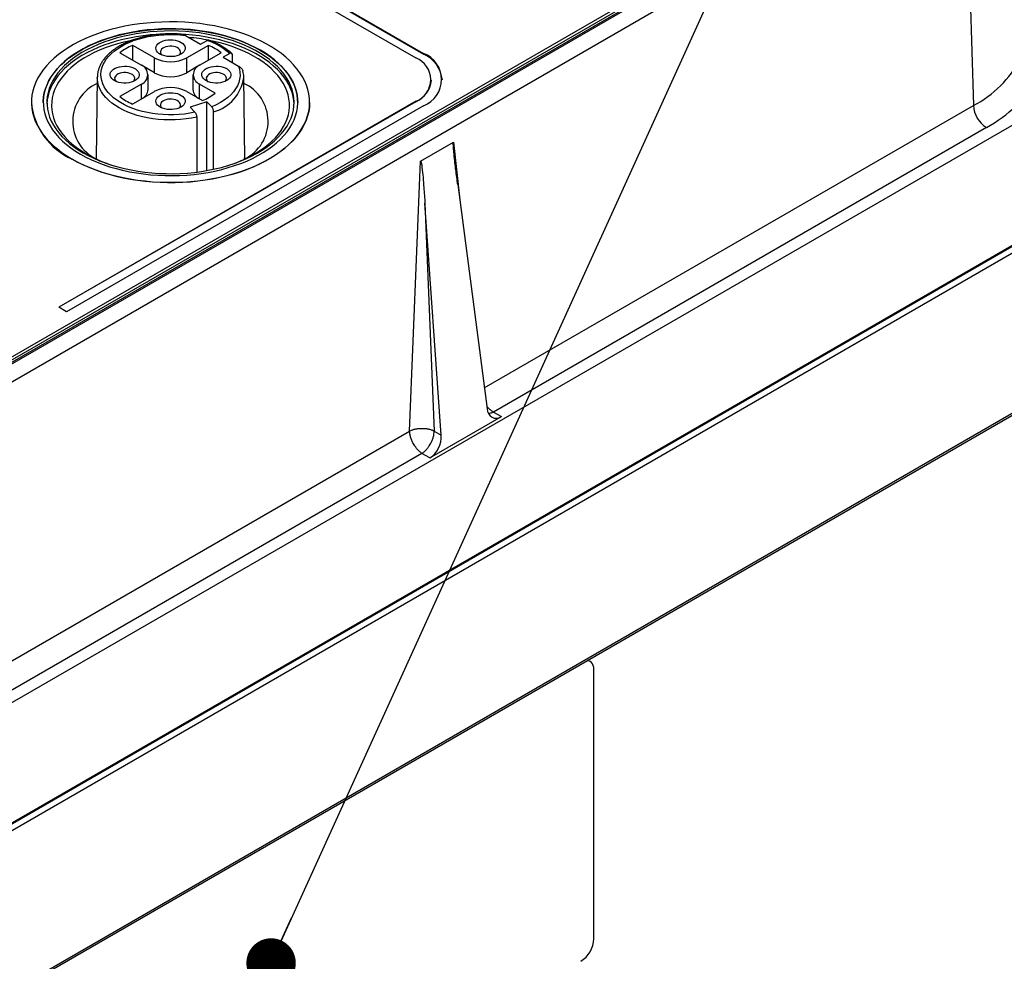
# Model space of a CAD drawing. Units: millimetres. Extents: x -10 to 410, y -10 to 290.
# Drawn here: x 300 to 318, y 207 to 225 of the extents above; entities that cross this region are included whole.
import ezdxf

# ---------------------------------------------------------------- set-up
doc = ezdxf.new("R2010")
doc.units = ezdxf.units.MM
doc.dimstyles.new('SLDDIMSTYLE0', dxfattribs={"dimtxt": 0.18, "dimasz": 0.9, "dimexe": 0, "dimexo": 0.0625, "dimgap": 0, "dimtad": 0, "dimtih": 1, "dimtoh": 1, "dimdec": 0, "dimrnd": 1e-09, "dimzin": 0, "dimdsep": 46, "dimtxsty": 'Standard', "dimblk1": 'DOT', "dimblk2": 'DOT', "dimsah": 1, "dimcen": 0.09, "dimadec": 0, "dimazin": 0, "dimtfac": 0.9, "dimtdec": 0, "dimtofl": 0, "dimtmove": 0, "dimatfit": 3, "dimldrblk": 'DOT', "dimfxl": 0, "dimfrac": 2, "dimtolj": 1, "dimtzin": 0, "dimarcsym": 0})

# ---------------------------------------------------------------- blocks, each defined once
blk = doc.blocks.new('_Dot')
at = {"color": 0, "linetype": 'ByBlock', "lineweight": -2}
blk.add_line((-0.5, 0), (-1, 0), dxfattribs=at)
at = {"color": 0, "linetype": 'ByBlock', "const_width": 0.5}
blk.add_lwpolyline([(-0.25, 0, 1), (0.25, 0, 1)], format="xyb", close=True, dxfattribs=at)

msp = doc.modelspace()

# ---------------------------------------------------------------- linework, layer by layer
at = {"color": 7, "linetype": 'Continuous', "lineweight": 25}
for p, q in [((294.7147, 231.0958), (307.0183, 223.9931)), ((294.7147, 231.0822), (307.0183, 223.9794)), ((294.5732, 231.0142), (306.8769, 223.9114)), ((286.5988, 210.9533), (316.5249, 228.2292)), ((290.8882, 213.484), (316.5249, 228.2837)), ((286.6015, 210.9116), (316.4557, 228.146)), ((286.7429, 210.966), (316.5971, 228.2005)), ((287.0257, 210.8027), (316.8799, 228.0372)), ((316.8799, 228.0372), (317.0284, 223.0427)), ((284.3844, 203.4361), (320.6825, 224.3906)), ((302.6815, 224.3198), (302.9583, 224.16)), ((302.1157, 223.9117), (301.7212, 224.1394)), ((301.7212, 223.8673), (301.7212, 224.1394)), ((303.0995, 224.1394), (302.705, 223.9117)), ((302.9583, 224.16), (303.0757, 224.2278)), ((303.0995, 223.8673), (303.0995, 224.1394)), ((301.4855, 224.0034), (301.88, 223.7756)), ((302.1157, 223.6395), (302.1157, 223.9117)), ((302.705, 223.6395), (302.705, 223.9117)), ((302.9407, 223.7756), (303.3352, 224.0034)), ((303.4882, 223.9897), (303.3708, 223.9219)), ((303.3708, 223.9219), (303.6476, 223.7621)), ((303.5366, 223.8262), (303.5366, 223.9632)), ((307.0183, 223.9794), (307.0183, 223.9931)), ((302.1157, 223.6395), (301.88, 223.7756)), ((302.9407, 223.7756), (302.705, 223.6395)), ((301.077, 223.5511), (301.0567, 222.0717)), ((302.002, 223.3334), (302.002, 223.6056)), ((302.8186, 223.6056), (302.8186, 223.3334)), ((303.7624, 222.0726), (303.7437, 223.5511)), ((301.88, 223.4355), (301.4855, 223.2077)), ((301.8847, 223.1661), (301.88, 223.4355)), ((302.936, 223.1661), (302.9407, 223.4355)), ((303.2254, 223.2711), (302.9407, 223.4355)), ((307.16, 223.5032), (307.16, 223.5032)), ((301.7212, 223.0717), (302.1157, 223.2994)), ((302.705, 223.2994), (302.9897, 223.135)), ((299.877, 223.1018), (299.877, 223.1018)), ((300.0937, 223.1018), (300.0937, 223.1018)), ((306.8769, 223.1222), (300.3774, 219.3702)), ((306.8769, 223.1086), (300.3774, 219.3702)), ((307.0183, 223.0406), (300.5188, 219.2885)), ((303.0731, 223.1126), (302.7655, 223.0162)), ((302.7655, 223.0162), (302.8551, 222.9209)), ((303.1627, 223.0173), (303.0731, 223.1126)), ((303.0731, 221.8605), (303.0731, 223.1126)), ((304.727, 223.1018), (304.727, 223.1018)), ((304.9437, 223.1018), (304.9437, 223.1018)), ((306.8769, 223.1086), (306.8769, 223.1222)), ((308.1233, 217.9019), (317.0284, 223.0427)), ((302.8873, 222.8323), (302.8873, 221.8324)), ((303.1948, 221.8844), (303.1948, 222.9287)), ((317.2639, 222.6441), (308.292, 217.4647)), ((306.9646, 222.0315), (307.5641, 222.3776)), ((307.5641, 222.3776), (307.6756, 221.3295)), ((284.3539, 201.2105), (320.6521, 222.165)), ((284.3677, 201.2406), (320.6659, 222.1951)), ((320.6773, 222.0529), (284.3791, 201.0984)), ((301.0567, 222.0717), (301.0567, 222.0717)), ((303.7624, 222.0726), (303.7437, 222.0855)), ((306.7641, 217.1173), (306.9646, 222.0315)), ((307.6392, 221.6082), (308.1726, 217.5244)), ((307.3399, 217.0437), (307.0432, 221.2641)), ((307.0432, 221.2641), (307.2124, 217.1173)), ((300.5188, 219.2885), (300.3774, 219.3702)), ((286.079, 199.1336), (318.9359, 218.1015)), ((286.0997, 199.1794), (318.9566, 218.1472)), ((308.292, 217.4647), (308.436, 217.3816)), ((307.1323, 216.6289), (308.436, 217.3816)), ((297.5167, 211.7789), (306.7641, 217.1173)), ((307.2124, 217.1173), (307.3399, 217.0437)), ((306.9882, 216.7121), (297.6854, 211.3416)), ((307.1323, 216.6289), (306.9882, 216.7121)), ((310.009, 212.948), (310.009, 212.948)), ((310.1178, 207.8732), (310.1178, 212.7725))]:
    msp.add_line(p, q, dxfattribs=at)
at = {"color": 7, "linetype": 'Continuous', "lineweight": 25, "flags": 128}
for points in [[(300.619, 222.0704), (300.7195, 222.0155), (300.825, 221.9638), (300.9353, 221.9155), (301.05, 221.8708), (301.1687, 221.8298), (301.2912, 221.7925), (301.4169, 221.7592), (301.5457, 221.7299), (301.677, 221.7047), (301.8105, 221.6837), (301.9458, 221.6669), (302.0825, 221.6544), (302.2202, 221.6462), (302.3584, 221.6424), (302.4968, 221.6429), (302.635, 221.6478), (302.7724, 221.6571), (302.9088, 221.6707), (303.0437, 221.6885), (303.1767, 221.7106), (303.3074, 221.7368), (303.4355, 221.7672), (303.5604, 221.8015), (303.682, 221.8397), (303.7997, 221.8817), (303.9134, 221.9273), (304.0225, 221.9764), (304.1268, 222.0289), (304.226, 222.0846), (304.3197, 222.1434), (304.4078, 222.205), (304.4899, 222.2693), (304.5658, 222.3361), (304.6353, 222.4052), (304.6981, 222.4764), (304.7541, 222.5495), (304.8031, 222.6242), (304.845, 222.7004), (304.8796, 222.7777), (304.9068, 222.856), (304.9266, 222.9351), (304.9389, 223.0147), (304.9436, 223.0945), (304.9408, 223.1744), (304.9304, 223.2541), (304.9125, 223.3333), (304.8871, 223.4119), (304.8543, 223.4895), (304.8143, 223.5659), (304.767, 223.641), (304.7128, 223.7145), (304.6516, 223.7862), (304.5838, 223.8559), (304.5095, 223.9233), (304.4289, 223.9882), (304.3423, 224.0505), (304.2499, 224.11), (304.1521, 224.1665), (304.049, 224.2198), (303.9411, 224.2698), (303.8286, 224.3164), (303.7118, 224.3593), (303.5912, 224.3984), (303.467, 224.4337), (303.3397, 224.465), (303.2096, 224.4923), (303.0771, 224.5154), (302.9427, 224.5343), (302.8066, 224.549), (302.6694, 224.5593), (302.5314, 224.5653), (302.393, 224.567), (302.2547, 224.5642), (302.1169, 224.5572), (301.9799, 224.5457), (301.8442, 224.53), (301.7102, 224.51), (301.5783, 224.4859), (301.4489, 224.4576), (301.3223, 224.4252), (301.199, 224.389), (301.0793, 224.3489), (300.9636, 224.3051), (300.8522, 224.2577), (300.7454, 224.2068), (300.6436, 224.1527), (300.5471, 224.0954), (300.4562, 224.0352), (300.371, 223.9722), (300.292, 223.9066), (300.2193, 223.8386), (300.1531, 223.7685), (300.0937, 223.6963), (300.0412, 223.6224), (299.9957, 223.547), (299.9575, 223.4702), (299.9265, 223.3923), (299.903, 223.3136), (299.887, 223.2342), (299.8785, 223.1545), (299.8775, 223.0746), (299.8841, 222.9948), (299.8983, 222.9153), (299.92, 222.8364), (299.949, 222.7583), (299.9855, 222.6812), (300.0291, 222.6054), (300.0799, 222.5311), (300.1376, 222.4585), (300.2021, 222.3878), (300.2732, 222.3192), (300.3507, 222.253), (300.4343, 222.1894), (300.5238, 222.1284), (300.619, 222.0704)], [(300.0937, 223.1018), (300.0939, 223.1209), (300.0996, 223.1972), (300.1128, 223.2732), (300.1335, 223.3487), (300.1616, 223.4233), (300.1971, 223.4969), (300.2397, 223.5692), (300.2895, 223.64), (300.3462, 223.709), (300.4096, 223.776), (300.4795, 223.8408), (300.5557, 223.9033), (300.638, 223.9631), (300.7261, 224.0201), (300.8197, 224.0741), (300.9184, 224.1249), (301.022, 224.1724), (301.1301, 224.2165), (301.2425, 224.2568), (301.3586, 224.2934), (301.4781, 224.3261), (301.6007, 224.3549), (301.726, 224.3795), (301.8535, 224.4), (301.9827, 224.4162), (302.1134, 224.4282), (302.2451, 224.4358), (302.3773, 224.4391), (302.5096, 224.438), (302.6415, 224.4325), (302.7727, 224.4227), (302.9028, 224.4086), (303.0312, 224.3903), (303.1576, 224.3677), (303.2816, 224.341), (303.4027, 224.3103), (303.5206, 224.2756), (303.6349, 224.2371), (303.7451, 224.1949), (303.8511, 224.1491), (303.9523, 224.0999), (304.0485, 224.0475), (304.1393, 223.992), (304.2245, 223.9335), (304.3038, 223.8724), (304.3769, 223.8087), (304.4436, 223.7428), (304.5037, 223.6747), (304.5569, 223.6048), (304.6032, 223.5332), (304.6423, 223.4602), (304.6741, 223.3861), (304.6985, 223.311), (304.7154, 223.2353), (304.7249, 223.1591), (304.727, 223.1018)], [(300.7722, 222.1589), (300.8684, 222.1064), (300.9696, 222.0572), (301.0755, 222.0115), (301.1858, 221.9692), (301.3001, 221.9307), (301.418, 221.8961), (301.5391, 221.8653), (301.6631, 221.8386), (301.7895, 221.8161), (301.9179, 221.7977), (302.0479, 221.7836), (302.1791, 221.7738), (302.3111, 221.7684), (302.4434, 221.7673), (302.5756, 221.7706), (302.7073, 221.7782), (302.8379, 221.7901), (302.9672, 221.8064), (303.0947, 221.8268), (303.2199, 221.8515), (303.3425, 221.8802), (303.4621, 221.9129), (303.5782, 221.9495), (303.6905, 221.9899), (303.7987, 222.0339), (303.9023, 222.0814), (304.001, 222.1322), (304.0946, 222.1863), (304.1826, 222.2433), (304.2649, 222.3031), (304.3412, 222.3655), (304.4111, 222.4303), (304.4745, 222.4974), (304.5312, 222.5664), (304.5809, 222.6372), (304.6236, 222.7095), (304.6591, 222.7831), (304.6872, 222.8577), (304.7079, 222.9331), (304.7211, 223.0091), (304.7268, 223.0854), (304.7249, 223.1618), (304.7154, 223.238), (304.6985, 223.3137), (304.6741, 223.3888), (304.6423, 223.463), (304.6032, 223.5359), (304.5569, 223.6075), (304.5037, 223.6774), (304.4436, 223.7455), (304.3769, 223.8114), (304.3038, 223.8751), (304.2245, 223.9362), (304.1393, 223.9947), (304.0485, 224.0502), (303.9523, 224.1027), (303.8511, 224.1518), (303.7451, 224.1976), (303.6349, 224.2398), (303.5206, 224.2783), (303.4027, 224.313), (303.2816, 224.3437), (303.1576, 224.3704), (303.0312, 224.393), (302.9028, 224.4114), (302.7727, 224.4255), (302.6415, 224.4352), (302.5096, 224.4407), (302.3773, 224.4418), (302.2451, 224.4385), (302.1134, 224.4309), (301.9827, 224.4189), (301.8535, 224.4027), (301.726, 224.3822), (301.6007, 224.3576), (301.4781, 224.3289), (301.3586, 224.2962), (301.2425, 224.2595), (301.1301, 224.2192), (301.022, 224.1752), (300.9184, 224.1277), (300.8197, 224.0768), (300.7261, 224.0228), (300.638, 223.9658), (300.5557, 223.906), (300.4795, 223.8436), (300.4096, 223.7787), (300.3462, 223.7117), (300.2895, 223.6427), (300.2397, 223.5719), (300.1971, 223.4996), (300.1616, 223.426), (300.1335, 223.3514), (300.1128, 223.2759), (300.0996, 223.1999), (300.0939, 223.1236), (300.0958, 223.0473), (300.1052, 222.9711), (300.1222, 222.8953), (300.1466, 222.8203), (300.1784, 222.7461), (300.2175, 222.6731), (300.2637, 222.6016), (300.317, 222.5317), (300.377, 222.4636), (300.4437, 222.3976), (300.5169, 222.334), (300.5961, 222.2728), (300.6814, 222.2144), (300.7722, 222.1589)], [(302.2158, 224.3414), (302.1676, 224.3387), (302.0392, 224.3285), (301.9119, 224.314), (301.7863, 224.2953), (301.6628, 224.2725), (301.5418, 224.2456), (301.4237, 224.2147), (301.3088, 224.18), (301.1976, 224.1415), (301.0904, 224.0993), (300.9877, 224.0537), (300.8896, 224.0047), (300.7966, 223.9525), (300.7089, 223.8973), (300.6269, 223.8393), (300.5509, 223.7787), (300.481, 223.7156), (300.4175, 223.6504), (300.3606, 223.5831), (300.3106, 223.514), (300.2675, 223.4434), (300.2315, 223.3715), (300.2028, 223.2985), (300.1814, 223.2246), (300.1674, 223.1502), (300.1609, 223.0755), (300.1608, 223.0746)], [(300.8193, 222.1834), (300.9136, 222.132), (301.0129, 222.0838), (301.1168, 222.039), (301.2251, 221.9978), (301.3372, 221.9602), (301.4529, 221.9264), (301.5718, 221.8965), (301.6935, 221.8706), (301.8176, 221.8488), (301.9436, 221.8312), (302.0712, 221.8178), (302.1999, 221.8086), (302.3293, 221.8038), (302.459, 221.8032), (302.5885, 221.807), (302.7174, 221.8151), (302.8453, 221.8274), (302.9718, 221.844), (303.0964, 221.8648), (303.2187, 221.8896), (303.3383, 221.9185), (303.4549, 221.9514), (303.5679, 221.988), (303.6772, 222.0284), (303.7822, 222.0723), (303.8827, 222.1196), (303.9782, 222.1702), (304.0686, 222.2239), (304.1535, 222.2805), (304.2325, 222.3399), (304.3055, 222.4017), (304.3723, 222.4659), (304.4325, 222.5322), (304.4859, 222.6004), (304.5325, 222.6703), (304.5721, 222.7416), (304.6044, 222.8141), (304.6295, 222.8875), (304.6472, 222.9617), (304.6575, 223.0363), (304.6603, 223.1112), (304.6556, 223.186), (304.6435, 223.2605), (304.6239, 223.3345), (304.597, 223.4078), (304.5629, 223.48), (304.5215, 223.5509), (304.4732, 223.6204), (304.418, 223.6882), (304.3562, 223.754), (304.2879, 223.8176), (304.2133, 223.8789), (304.1328, 223.9375), (304.0465, 223.9934), (303.9548, 224.0464), (303.858, 224.0962), (303.7563, 224.1427), (303.6502, 224.1857), (303.54, 224.2251), (303.426, 224.2608), (303.3087, 224.2927), (303.1883, 224.3206), (303.0654, 224.3444), (302.9403, 224.3642), (302.8135, 224.3797), (302.6853, 224.391), (302.5561, 224.398), (302.4265, 224.4007), (302.2969, 224.3991), (302.1676, 224.3931), (302.0392, 224.3829), (301.9119, 224.3684), (301.7863, 224.3498), (301.6628, 224.3269), (301.5418, 224.3), (301.4237, 224.2692), (301.3088, 224.2344), (301.1976, 224.1959), (301.0904, 224.1537), (300.9877, 224.1081), (300.8896, 224.0591), (300.7966, 224.0069), (300.7089, 223.9518), (300.6269, 223.8938), (300.5509, 223.8331), (300.481, 223.7701), (300.4175, 223.7048), (300.3606, 223.6375), (300.3106, 223.5685), (300.2675, 223.4979), (300.2315, 223.4259), (300.2028, 223.3529), (300.1814, 223.2791), (300.1674, 223.2047), (300.1609, 223.1299), (300.1618, 223.055), (300.1702, 222.9803), (300.186, 222.906), (300.2093, 222.8324), (300.2398, 222.7596), (300.2776, 222.688), (300.3224, 222.6177), (300.3742, 222.5491), (300.4327, 222.4823), (300.4978, 222.4176), (300.5693, 222.3551), (300.6469, 222.2951), (300.7303, 222.2378), (300.8193, 222.1834)], [(302.8551, 222.9209), (302.7621, 222.9031), (302.6669, 222.8895), (302.5702, 222.8802), (302.4725, 222.8752), (302.3745, 222.8746), (302.2767, 222.8784), (302.1797, 222.8866), (302.084, 222.899), (301.9903, 222.9157), (301.8992, 222.9365), (301.8111, 222.9613), (301.7266, 222.99), (301.6461, 223.0224), (301.5703, 223.0583), (301.4995, 223.0974), (301.4341, 223.1396), (301.3746, 223.1846), (301.3213, 223.2321), (301.2746, 223.2818), (301.2346, 223.3335), (301.2017, 223.3868), (301.176, 223.4414), (301.1577, 223.4971), (301.1469, 223.5533), (301.1437, 223.6099), (301.1481, 223.6664), (301.16, 223.7226), (301.1794, 223.7781), (301.2062, 223.8325), (301.2402, 223.8856), (301.2813, 223.937), (301.329, 223.9864), (301.3833, 224.0336), (301.4437, 224.0781), (301.5099, 224.1199), (301.5815, 224.1585), (301.6581, 224.1939), (301.7392, 224.2257), (301.8243, 224.2538), (301.9129, 224.278), (302.0045, 224.2982), (302.0985, 224.3143), (302.1944, 224.3261), (302.2916, 224.3336), (302.3895, 224.3367), (302.4875, 224.3354), (302.585, 224.3298), (302.6815, 224.3198)], [(304.6598, 223.0746), (304.6556, 223.1316), (304.6435, 223.2061), (304.6239, 223.2801), (304.597, 223.3533), (304.5629, 223.4255), (304.5215, 223.4965), (304.4732, 223.566), (304.418, 223.6337), (304.3562, 223.6995), (304.2879, 223.7632), (304.2133, 223.8244), (304.1328, 223.8831), (304.0465, 223.939), (303.9548, 223.9919), (303.858, 224.0417), (303.7563, 224.0882), (303.6502, 224.1313), (303.54, 224.1707), (303.426, 224.2064), (303.3087, 224.2383), (303.1883, 224.2662), (303.0654, 224.29), (302.9403, 224.3097), (302.8135, 224.3253), (302.6853, 224.3365), (302.6334, 224.3375)], [(301.7049, 224.23), (301.6776, 224.2245), (301.5592, 224.1976), (301.4437, 224.1668), (301.3316, 224.1321), (301.2232, 224.0937), (301.1189, 224.0517), (301.019, 224.0062), (300.9239, 223.9574), (300.834, 223.9055), (300.7494, 223.8506), (300.6706, 223.7929), (300.5978, 223.7327), (300.5313, 223.6701), (300.4712, 223.6054), (300.4178, 223.5387), (300.3713, 223.4704), (300.3318, 223.4006), (300.2995, 223.3295), (300.2745, 223.2575), (300.2568, 223.1848), (300.2465, 223.1116), (300.2437, 223.0382), (300.2484, 222.9648), (300.2605, 222.8917), (300.28, 222.8191), (300.3069, 222.7474), (300.341, 222.6766), (300.3823, 222.6071), (300.4306, 222.5392), (300.4856, 222.473), (300.5473, 222.4088), (300.6155, 222.3468), (300.6898, 222.2872), (300.77, 222.2302), (300.8559, 222.176), (300.9472, 222.1249), (301.0435, 222.0769), (301.1445, 222.0322), (301.2499, 221.9911), (301.3593, 221.9536), (301.3771, 221.948)], [(302.5989, 223.9784), (302.5643, 223.9616), (302.5253, 223.9483), (302.483, 223.9391), (302.4386, 223.9342), (302.3934, 223.9336), (302.3486, 223.9375), (302.3057, 223.9456), (302.2657, 223.9579), (302.2299, 223.9739), (302.1994, 223.9931), (302.1748, 224.015), (302.1571, 224.039), (302.1466, 224.0645), (302.1437, 224.0905), (302.1485, 224.1165), (302.1608, 224.1416), (302.1803, 224.1652), (302.2065, 224.1865), (302.2384, 224.2049), (302.2754, 224.22), (302.3162, 224.2313), (302.3597, 224.2384), (302.4047, 224.2412), (302.4498, 224.2395), (302.4938, 224.2334), (302.5354, 224.2232), (302.5734, 224.209), (302.6067, 224.1914), (302.6344, 224.1707), (302.6556, 224.1477), (302.6698, 224.1229), (302.6765, 224.097), (302.6755, 224.0709), (302.6669, 224.0453), (302.6509, 224.0209), (302.6281, 223.9983), (302.5989, 223.9784)], [(302.5989, 223.9784), (302.5806, 223.9799), (302.5908, 224.0005), (302.5936, 224.0219), (302.5889, 224.0431), (302.5769, 224.0634), (302.5581, 224.0818), (302.5332, 224.0977), (302.5033, 224.1104), (302.4696, 224.1193), (302.4335, 224.1242), (302.3964, 224.1247), (302.3599, 224.1209), (302.3255, 224.113), (302.2945, 224.1012), (302.2682, 224.0861), (302.2478, 224.0682), (302.2341, 224.0483), (302.2275, 224.0272), (302.2285, 224.0058), (302.2369, 223.985), (302.2523, 223.9655), (302.2568, 223.9614)], [(303.9424, 222.1629), (304.0297, 222.2164), (304.1114, 222.2727), (304.1872, 222.3316), (304.2569, 222.3931), (304.3202, 222.4567), (304.377, 222.5225), (304.427, 222.59), (304.47, 222.6591), (304.5059, 222.7296), (304.5346, 222.8011), (304.556, 222.8735), (304.5699, 222.9465), (304.5765, 223.0198), (304.5755, 223.0933), (304.5671, 223.1665), (304.5513, 223.2394), (304.5281, 223.3116), (304.4976, 223.3829), (304.4599, 223.4531), (304.4151, 223.5218), (304.3634, 223.5889), (304.305, 223.6541), (304.2401, 223.7173), (304.1688, 223.7781), (304.0915, 223.8364), (304.0084, 223.892), (303.9197, 223.9447), (303.8259, 223.9943), (303.7272, 224.0406), (303.624, 224.0835), (303.5165, 224.1229), (303.4053, 224.1585), (303.2906, 224.1903), (303.1729, 224.2181), (303.1214, 224.2289)], [(301.7645, 223.4967), (301.7299, 223.4799), (301.6909, 223.4667), (301.6486, 223.4574), (301.6042, 223.4525), (301.559, 223.4519), (301.5142, 223.4558), (301.4713, 223.464), (301.4313, 223.4762), (301.3956, 223.4922), (301.365, 223.5114), (301.3404, 223.5334), (301.3227, 223.5574), (301.3122, 223.5828), (301.3093, 223.6088), (301.3141, 223.6348), (301.3265, 223.6599), (301.346, 223.6835), (301.3721, 223.7048), (301.4041, 223.7233), (301.441, 223.7383), (301.4818, 223.7496), (301.5253, 223.7567), (301.5703, 223.7595), (301.6154, 223.7578), (301.6594, 223.7518), (301.701, 223.7415), (301.739, 223.7274), (301.7723, 223.7097), (301.8, 223.689), (301.8212, 223.666), (301.8354, 223.6412), (301.8421, 223.6154), (301.8411, 223.5893), (301.8325, 223.5636), (301.8166, 223.5392), (301.7937, 223.5167), (301.7645, 223.4967)], [(303.4333, 223.4967), (303.3987, 223.4799), (303.3597, 223.4667), (303.3174, 223.4574), (303.273, 223.4525), (303.2278, 223.4519), (303.183, 223.4558), (303.1401, 223.464), (303.1001, 223.4762), (303.0643, 223.4922), (303.0337, 223.5114), (303.0092, 223.5334), (302.9915, 223.5574), (302.981, 223.5828), (302.9781, 223.6088), (302.9829, 223.6348), (302.9952, 223.6599), (303.0147, 223.6835), (303.0408, 223.7048), (303.0728, 223.7233), (303.1098, 223.7383), (303.1506, 223.7496), (303.1941, 223.7567), (303.2391, 223.7595), (303.2842, 223.7578), (303.3282, 223.7518), (303.3698, 223.7415), (303.4078, 223.7274), (303.4411, 223.7097), (303.4688, 223.689), (303.49, 223.666), (303.5042, 223.6412), (303.5108, 223.6154), (303.5099, 223.5893), (303.5013, 223.5636), (303.4853, 223.5392), (303.4624, 223.5167), (303.4333, 223.4967)], [(303.6476, 223.7621), (303.6657, 223.703), (303.6753, 223.6431), (303.6764, 223.5831), (303.6689, 223.5231), (303.653, 223.4638), (303.6286, 223.4054), (303.596, 223.3483), (303.5554, 223.293), (303.5071, 223.2398), (303.4514, 223.189), (303.3887, 223.1411), (303.3193, 223.0963), (303.2438, 223.055), (303.1627, 223.0173)], [(302.8873, 222.8323), (302.7913, 222.8135), (302.6932, 222.7989), (302.5934, 222.7887), (302.4925, 222.7829), (302.3912, 222.7815), (302.29, 222.7845), (302.1895, 222.792), (302.0903, 222.8039), (301.9929, 222.8201), (301.8979, 222.8405), (301.8059, 222.865), (301.7174, 222.8935), (301.6328, 222.9258), (301.5528, 222.9617), (301.4778, 223.001), (301.4081, 223.0435), (301.3442, 223.0889), (301.2864, 223.137), (301.2352, 223.1875), (301.1907, 223.24), (301.1533, 223.2944), (301.1232, 223.3503), (301.1005, 223.4073), (301.0853, 223.4651), (301.0779, 223.5235), (301.077, 223.5511)], [(301.7645, 223.4967), (301.7462, 223.4983), (301.7564, 223.5188), (301.7592, 223.5402), (301.7545, 223.5614), (301.7425, 223.5817), (301.7237, 223.6002), (301.6989, 223.616), (301.669, 223.6287), (301.6352, 223.6377), (301.5991, 223.6425), (301.562, 223.643), (301.5255, 223.6393), (301.4911, 223.6313), (301.4601, 223.6195), (301.4339, 223.6044), (301.4135, 223.5865), (301.3997, 223.5666), (301.3931, 223.5456), (301.3941, 223.5241), (301.4025, 223.5033), (301.418, 223.4838), (301.4224, 223.4797)], [(303.4333, 223.4967), (303.415, 223.4983), (303.4252, 223.5188), (303.428, 223.5402), (303.4233, 223.5614), (303.4113, 223.5817), (303.3925, 223.6002), (303.3676, 223.616), (303.3377, 223.6287), (303.304, 223.6377), (303.2679, 223.6425), (303.2308, 223.643), (303.1943, 223.6393), (303.1598, 223.6313), (303.1289, 223.6195), (303.1026, 223.6044), (303.0822, 223.5865), (303.0685, 223.5666), (303.0619, 223.5456), (303.0629, 223.5241), (303.0712, 223.5033), (303.0867, 223.4838), (303.0912, 223.4797)], [(302.5989, 223.015), (302.5643, 222.9982), (302.5253, 222.985), (302.483, 222.9758), (302.4386, 222.9708), (302.3934, 222.9702), (302.3486, 222.9741), (302.3057, 222.9823), (302.2657, 222.9945), (302.2299, 223.0105), (302.1994, 223.0297), (302.1748, 223.0517), (302.1571, 223.0757), (302.1466, 223.1011), (302.1437, 223.1271), (302.1485, 223.1531), (302.1608, 223.1782), (302.1803, 223.2018), (302.2065, 223.2231), (302.2384, 223.2416), (302.2754, 223.2567), (302.3162, 223.2679), (302.3597, 223.275), (302.4047, 223.2778), (302.4498, 223.2761), (302.4938, 223.2701), (302.5354, 223.2598), (302.5734, 223.2457), (302.6067, 223.228), (302.6344, 223.2074), (302.6556, 223.1843), (302.6698, 223.1595), (302.6765, 223.1337), (302.6755, 223.1076), (302.6669, 223.0819), (302.6509, 223.0575), (302.6281, 223.035), (302.5989, 223.015)], [(304.9437, 223.1018), (304.9436, 223.0918), (304.9389, 223.012), (304.9266, 222.9324), (304.9068, 222.8533), (304.8796, 222.775), (304.845, 222.6976), (304.8031, 222.6215), (304.7541, 222.5468), (304.6981, 222.4737), (304.6353, 222.4025), (304.5658, 222.3334), (304.4899, 222.2666), (304.4078, 222.2023), (304.3197, 222.1407), (304.226, 222.0819), (304.1268, 222.0262), (304.0225, 221.9737), (303.9134, 221.9246), (303.7997, 221.8789), (303.682, 221.837), (303.5604, 221.7987), (303.4355, 221.7644), (303.3074, 221.7341), (303.1767, 221.7079), (303.0437, 221.6858), (302.9088, 221.6679), (302.7724, 221.6544), (302.635, 221.6451), (302.4968, 221.6402), (302.3584, 221.6397), (302.2202, 221.6435), (302.0825, 221.6516), (301.9458, 221.6641), (301.8105, 221.6809), (301.677, 221.702), (301.5457, 221.7272), (301.4169, 221.7565), (301.2912, 221.7898), (301.1687, 221.827), (301.05, 221.8681), (300.9353, 221.9128), (300.825, 221.9611), (300.7195, 222.0128), (300.619, 222.0677)], [(302.5989, 223.015), (302.5806, 223.0166), (302.5908, 223.0372), (302.5936, 223.0585), (302.5889, 223.0798), (302.5769, 223.1), (302.5581, 223.1185), (302.5332, 223.1344), (302.5033, 223.147), (302.4696, 223.156), (302.4335, 223.1608), (302.3964, 223.1614), (302.3599, 223.1576), (302.3255, 223.1496), (302.2945, 223.1379), (302.2682, 223.1227), (302.2478, 223.1048), (302.2341, 223.085), (302.2275, 223.0639), (302.2285, 223.0425), (302.2369, 223.0216), (302.2523, 223.0021), (302.2568, 222.998)], [(310.1178, 212.7725), (310.1149, 212.8134), (310.1063, 212.8499), (310.0921, 212.8812), (310.0728, 212.9065), (310.0488, 212.9251), (310.0206, 212.9366), (310.009, 212.948)]]:
    msp.add_lwpolyline(points, dxfattribs=at)
at = {"color": 7, "linetype": 'Continuous', "lineweight": 25}
for centre, radius, start, end in [((302.4316, 220.7576), 3.5395, 79.01525, 84.9195), ((302.1413, 223.1396), 1.0846, 112.78944, 127.20518), ((302.7009, 223.1022), 1.1863, 48.42256, 71.58282), ((302.6794, 223.1396), 1.0846, 52.79482, 67.21056), ((302.4103, 224.4775), 0.6379, 242.49143, 297.50857), ((306.7251, 223.5168), 0.4228, 291.04525, 68.95475), ((306.8352, 223.5168), 0.5102, 291.037, 68.963), ((306.7775, 223.4452), 0.586, 6.35241, 65.74113), ((301.8138, 223.6056), 0.1825, 291.26827, 68.73173), ((303.0069, 223.6056), 0.1825, 111.26827, 248.73173), ((316.0768, 224.8552), 2.047, 297.69943, 332.02272), ((302.4103, 224.2053), 0.6379, 242.49143, 297.50857), ((302.9966, 223.6567), 0.7545, 285.23211, 351.9547), ((316.1961, 224.6592), 2.2806, 297.91879, 331.80326), ((301.3889, 222.7541), 0.759, 114.26661, 244.03952), ((302.4103, 222.7336), 0.6379, 62.49143, 117.50857), ((303.4279, 222.7549), 0.7599, 296.11598, 65.443), ((306.6767, 223.5511), 0.4857, 294.34214, 354.33772), ((302.1413, 224.0716), 1.0846, 232.79482, 247.21056), ((301.7971, 223.3523), 0.2058, 295.19573, 354.72749), ((303.0236, 223.3523), 0.2058, 185.27251, 244.80428), ((302.6428, 224.0082), 0.9396, 291.66966, 308.32496), ((301.1229, 223.2125), 1.2509, 185.0787, 246.24144), ((317.5385, 223.0753), 0.5112, 183.64657, 237.50828), ((302.7184, 224.3171), 2.4776, 287.01936, 299.60626), ((309.6097, 207.8944), 0.5085, 302.38686, 357.61314)]:
    msp.add_arc(centre, radius, start, end, dxfattribs=at)
for centre, start_param, end_param in [((308.4071, 217.6704), 2.313279, 3.8491688), ((307.1034, 216.9178), 3.8491688, 5.3850585)]:
    msp.add_ellipse(centre, major_axis=(0.1313, 0.308), ratio=0.642597, start_param=start_param, end_param=end_param, dxfattribs=at)
for points, knots in [([(302.6334, 224.3375), (302.6143, 224.3394), (302.5641, 224.3446), (302.4817, 224.3485), (302.387, 224.3496), (302.2924, 224.3466), (302.1984, 224.3397), (302.1054, 224.3289), (302.0139, 224.3141), (301.9244, 224.2956), (301.8372, 224.2733), (301.7529, 224.2474), (301.6718, 224.2179), (301.5943, 224.185), (301.5209, 224.1488), (301.4519, 224.1094), (301.3877, 224.067), (301.3286, 224.0217), (301.275, 223.9738), (301.2272, 223.9236), (301.1856, 223.8712), (301.1505, 223.8171), (301.122, 223.7615), (301.1002, 223.7048), (301.0856, 223.6475), (301.0778, 223.5962), (301.0778, 223.5642), (301.0778, 223.5514)], [0, 0, 0, 0, 0.0253953, 0.0666895, 0.1079781, 0.1492674, 0.1905622, 0.2318683, 0.2731921, 0.31454, 0.3559181, 0.3973322, 0.4387871, 0.4802862, 0.5218304, 0.5634165, 0.6050351, 0.6466642, 0.6882636, 0.7297821, 0.7711533, 0.8123005, 0.8531496, 0.893648, 0.9337841, 0.9735994, 1, 1, 1, 1]), ([(302.6334, 224.3375), (302.6434, 224.3353), (302.6591, 224.3323), (302.6755, 224.3232), (302.6815, 224.3198)], [0, 0, 0, 0, 0.63405927, 1, 1, 1, 1]), ([(303.0757, 224.2278), (303.0784, 224.2292), (303.0866, 224.2334), (303.0977, 224.2359), (303.104, 224.2331), (303.1061, 224.2322)], [0, 0, 0, 0, 0.2420631, 0.7456341, 1, 1, 1, 1]), ([(303.5366, 223.9632), (303.5204, 223.996), (303.4965, 224.0178), (303.4511, 224.0537), (303.3887, 224.0969), (303.3213, 224.1371), (303.2492, 224.1742), (303.1777, 224.2064), (303.1286, 224.2246), (303.1063, 224.2329)], [0, 0, 0, 0, 0.0586693, 0.2199015, 0.381355, 0.5430232, 0.7047454, 0.8664105, 1, 1, 1, 1]), ([(303.5366, 223.9632), (303.5364, 223.9661), (303.536, 223.9748), (303.5315, 223.9866), (303.5216, 223.9953), (303.5079, 223.9974), (303.4961, 223.994), (303.4894, 223.9904), (303.4882, 223.9897)], [0, 0, 0, 0, 0.1050698, 0.3118567, 0.520113, 0.7324183, 0.9499635, 1, 1, 1, 1]), ([(303.6476, 223.7621), (303.6514, 223.7598), (303.6669, 223.7505), (303.6897, 223.7323), (303.7113, 223.7074), (303.7235, 223.6877), (303.7271, 223.6765), (303.7285, 223.6717)], [0, 0, 0, 0, 0.1214482, 0.4925148, 0.7244022, 0.8845696, 1, 1, 1, 1]), ([(303.7437, 223.5511), (303.7433, 223.554), (303.7443, 223.577), (303.7402, 223.6178), (303.7323, 223.6542), (303.7285, 223.6717)], [0, 0, 0, 0, 0.0947474, 0.5640625, 1, 1, 1, 1]), ([(303.1948, 222.9287), (303.1945, 222.9352), (303.1938, 222.9481), (303.1883, 222.9701), (303.1803, 222.9909), (303.1713, 223.0073), (303.1652, 223.0144), (303.1627, 223.0173)], [0, 0, 0, 0, 0.2116704, 0.4239406, 0.6370068, 0.8518392, 1, 1, 1, 1]), ([(302.8551, 222.9209), (302.8563, 222.9196), (302.8611, 222.9143), (302.8693, 222.9014), (302.8784, 222.8809), (302.8847, 222.8589), (302.8871, 222.8424), (302.8872, 222.8343), (302.8873, 222.8323)], [0, 0, 0, 0, 0.06882206, 0.28662247, 0.50382634, 0.71940859, 0.93308902, 1, 1, 1, 1]), ([(307.6392, 221.6082), (307.6378, 221.6191), (307.6306, 221.6738), (307.6123, 221.8161), (307.5893, 222.0029), (307.5704, 222.1747), (307.5623, 222.2683), (307.5597, 222.3128), (307.5591, 222.3332), (307.559, 222.3472), (307.5593, 222.3568), (307.5598, 222.3634), (307.5603, 222.3681), (307.561, 222.3717), (307.5618, 222.3743), (307.5627, 222.3762), (307.5634, 222.3771), (307.5639, 222.3775), (307.5641, 222.3776)], [0, 0, 0, 0, 0.0432582, 0.2162913, 0.5623625, 0.7791343, 0.8877723, 0.9239331, 0.9482547, 0.9646593, 0.9757692, 0.9833379, 0.9885394, 0.9921611, 0.9960334, 0.9976037, 0.9991918, 1, 1, 1, 1]), ([(306.9646, 222.0315), (306.9649, 222.0317), (306.9654, 222.0319), (306.9663, 222.0317), (306.9679, 222.0306), (306.972, 222.0231), (306.9804, 221.9858), (306.9929, 221.8879), (307.0079, 221.735), (307.0249, 221.5165), (307.0363, 221.3593), (307.0432, 221.2641)], [0, 0, 0, 0, 0.0011795, 0.0023521, 0.004571, 0.0111948, 0.0411916, 0.1601634, 0.3976535, 0.6351906, 1, 1, 1, 1]), ([(308.292, 217.4647), (308.2725, 217.4765), (308.2359, 217.4987), (308.1936, 217.5367), (308.1729, 217.5617), (308.1726, 217.5244)], [0, 0, 0, 0, 0.4454982, 0.8336886, 1, 1, 1, 1]), ([(308.292, 217.4647), (308.2723, 217.4555), (308.2401, 217.4405), (308.2104, 217.4381), (308.1989, 217.4372)], [0, 0, 0, 0, 0.6130511, 1, 1, 1, 1]), ([(306.7641, 217.1173), (306.7785, 217.1242), (306.8081, 217.1385), (306.8624, 217.1542), (306.9233, 217.1647), (306.9882, 217.1683), (307.0532, 217.1647), (307.1141, 217.1542), (307.1684, 217.1385), (307.198, 217.1242), (307.2124, 217.1173)], [0, 0, 0, 0, 0.1165293, 0.2400274, 0.3686512, 0.5, 0.6313488, 0.7599726, 0.8834707, 1, 1, 1, 1]), ([(306.9882, 216.7121), (306.9704, 216.7249), (306.9371, 216.7488), (306.893, 216.7965), (306.8588, 216.8427), (306.8345, 216.8829), (306.8167, 216.9171), (306.8032, 216.9473), (306.7916, 216.9774), (306.779, 217.0167), (306.7677, 217.0646), (306.7653, 217.0999), (306.7641, 217.1173)], [0, 0, 0, 0, 0.1549044, 0.2898907, 0.404928, 0.4999909, 0.5656893, 0.6304818, 0.6943691, 0.7573523, 0.8804722, 1, 1, 1, 1]), ([(306.9882, 216.7121), (307.0061, 216.7249), (307.0394, 216.7488), (307.0835, 216.7965), (307.1177, 216.8427), (307.142, 216.8829), (307.1598, 216.9171), (307.1733, 216.9473), (307.1849, 216.9774), (307.1975, 217.0167), (307.2088, 217.0646), (307.2112, 217.0999), (307.2124, 217.1173)], [0, 0, 0, 0, 0.15492, 0.2899115, 0.4049436, 0.4999908, 0.5656951, 0.6304917, 0.6943815, 0.7573655, 0.8804822, 1, 1, 1, 1])]:
    msp.add_open_spline(points, degree=3, knots=knots, dxfattribs=at)

# ---------------------------------------------------------------- leaders
at = {"color": 7, "linetype": 'Continuous', "lineweight": 0}
msp.add_leader([(304.2413, 207.4341), (323.4169, 249.6037), (329.762, 249.6037)], dimstyle='SLDDIMSTYLE0', dxfattribs=at)

doc.saveas('drawing.dxf')
